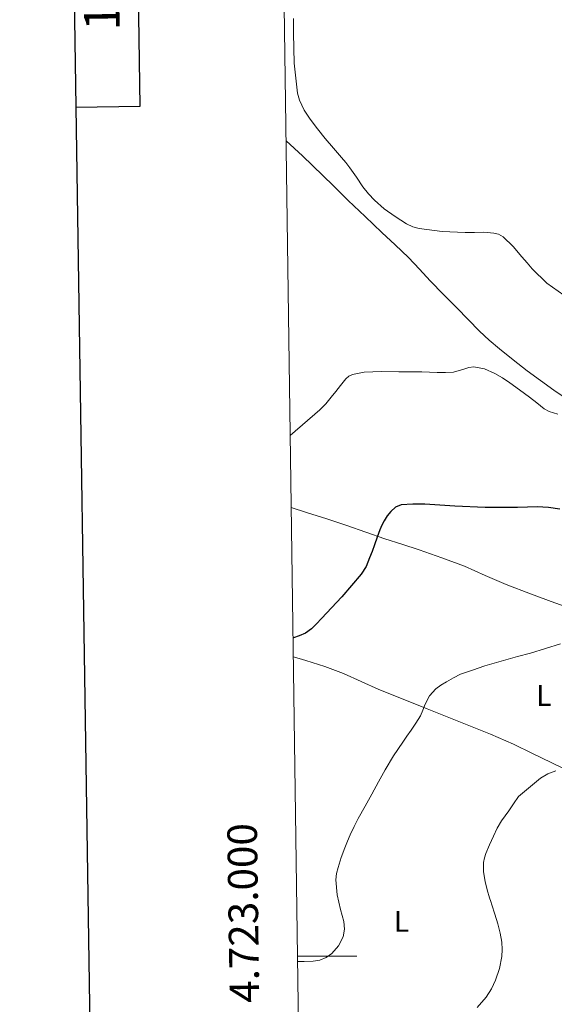
# Model space of a CAD drawing. Units: metres. Extents: x 596431 to 600928, y 4721769 to 4724802.
# Drawn here: x 597240 to 597420, y 4722984 to 4723316 of the extents above; entities that cross this region are included whole.
import ezdxf
from ezdxf.enums import TextEntityAlignment as Align

# ---------------------------------------------------------------- set-up
doc = ezdxf.new("R2010")
doc.units = ezdxf.units.M
doc.header["$MEASUREMENT"] = 0
for name, color, linetype, lineweight in [('Level 36', 19, 'Continuous', 40), ('Level 37', 92, 'Continuous', 0), ('Level 4', 36, 'Continuous', 30), ('Level 5', 36, 'Continuous', 0), ('Level 61', 19, 'Continuous', 0), ('Level 63', 7, 'Continuous', 0)]:
    doc.layers.add(name, color=color, linetype=linetype, lineweight=lineweight)
doc.styles.add('Arial', font='ARIAL.TTF', dxfattribs={"height": 0.2})

msp = doc.modelspace()

# ---------------------------------------------------------------- linework, layer by layer
at = {"layer": 'Level 36', "color": 92, "linetype": 'Continuous', "lineweight": 0}
for points in [[(597424.27, 4723187.81, 406.53), (597419.78, 4723190.88, 407.13), (597415.27, 4723194.08, 407.56), (597410.8, 4723197.38, 407.74), (597406.07, 4723201.04, 407.68), (597401.43, 4723204.82, 407.51), (597397.99, 4723207.7, 407.28), (597394.71, 4723210.74, 407.1), (597390.89, 4723214.67, 407.12), (597387.09, 4723218.61, 407.29), (597382.59, 4723223.14, 407.57), (597378.1, 4723227.67, 407.85), (597374.44, 4723231.66, 408.08), (597370.71, 4723235.59, 408.31), (597366.24, 4723239.82, 408.69), (597361.78, 4723244.04, 409.03), (597356.1, 4723249.42, 409.23), (597350.42, 4723254.8, 409.37), (597345.38, 4723259.86, 409.49), (597335.03, 4723269.82, 409.66), (597329.47, 4723274.86, 409.64)], [(597429.47, 4723115.49, 395.86), (597428.4, 4723116.09, 395.92), (597424.28, 4723117.68, 396.12), (597420.1, 4723119.12, 396.27), (597411.88, 4723122.21, 396.4), (597403.68, 4723125.35, 396.52), (597396.67, 4723128.41, 396.74), (597389.65, 4723131.48, 397.1), (597382.02, 4723134.38, 397.69), (597374.32, 4723137.06, 398.38), (597368.55, 4723138.89, 398.95), (597362.78, 4723140.74, 399.51), (597356.37, 4723143.02, 399.94), (597349.95, 4723145.25, 400.38), (597343.15, 4723147.46, 401.18), (597336.34, 4723149.65, 402.01), (597331.21, 4723151.27, 402.53)], [(597448.73, 4723050.05, 388.34), (597448.69, 4723050.15, 388.35), (597448.1, 4723050.77, 388.36), (597446.17, 4723051.83, 388.46), (597444.22, 4723052.8, 388.59), (597439.22, 4723055.4, 388.73), (597434.19, 4723057.94, 388.97), (597426.56, 4723061.63, 389.65), (597418.91, 4723065.3, 390.36), (597412.58, 4723068.4, 390.96), (597406.22, 4723071.48, 391.56), (597398.42, 4723074.9, 392.26), (597390.54, 4723078.07, 392.97), (597383.8, 4723080.73, 393.86), (597377.06, 4723083.4, 394.86), (597368.9, 4723086.66, 395.88), (597360.75, 4723089.94, 396.83), (597354.77, 4723092.62, 397.42), (597348.78, 4723095.32, 397.87), (597342.51, 4723097.67, 398.19), (597336.13, 4723099.75, 398.49), (597331.92, 4723100.92, 398.77)]]:
    msp.add_polyline3d(points, dxfattribs=at)
at = {"layer": 'Level 4', "color": 36, "linetype": 'Continuous', "lineweight": 30}
msp.add_polyline3d([(597421.76, 4723150.74, 400.01), (597417.98, 4723151.28, 400.01), (597414.19, 4723151.54, 400.01), (597410.86, 4723151.43, 400.01), (597407.52, 4723151.3, 400.01), (597404.79, 4723151.28, 400.01), (597402.06, 4723151.27, 400.01), (597399.34, 4723151.26, 400.01), (597396.61, 4723151.27, 400.01), (597386.42, 4723151.71, 400.01), (597376.24, 4723152.37, 400.01), (597372.26, 4723152.44, 400.01), (597368.29, 4723152.15, 400.01), (597366.41, 4723151.4, 400.01), (597364.8, 4723150, 400.01), (597363.52, 4723148.49, 400.01), (597362.5, 4723146.84, 400.01), (597361.74, 4723145.34, 400.01), (597361.09, 4723143.81, 400.01), (597360.17, 4723141.28, 400.01), (597359.25, 4723138.74, 400.01), (597358.44, 4723136.51, 400.01), (597357.63, 4723134.28, 400.01), (597356.41, 4723131.45, 400.01), (597354.75, 4723128.84, 400.01), (597348.24, 4723121.19, 400.01), (597341.41, 4723113.86, 400.01), (597339.73, 4723112.08, 400.01), (597337.97, 4723110.36, 400.01), (597336.02, 4723108.99, 400.01), (597333.82, 4723107.99, 400.01), (597331.98, 4723107.33, 400.01), (597331.83, 4723107.29, 400.01)], dxfattribs=at)
at = {"layer": 'Level 5', "color": 36, "linetype": 'Continuous', "lineweight": 0}
for points in [[(597382.1, 4723244.34, 410.01), (597374.37, 4723245.3, 410.01), (597372.18, 4723245.94, 410.01), (597370.11, 4723246.89, 410.01), (597366.2, 4723249.35, 410.01), (597362.57, 4723251.97, 410.01), (597359.24, 4723254.9, 410.01), (597357.21, 4723257.07, 410.01), (597355.36, 4723259.36, 410.01), (597353.19, 4723262.63, 410.01), (597350.96, 4723265.84, 410.01), (597349.58, 4723267.54, 410.01), (597348.18, 4723269.22, 410.01), (597345.39, 4723272.47, 410.01), (597342.6, 4723275.72, 410.01), (597340.05, 4723278.88, 410.01), (597337.62, 4723282.16, 410.01), (597335.54, 4723285.28, 410.01), (597333.92, 4723288.63, 410.01), (597333.28, 4723291.01, 410.01), (597332.18, 4723301.07, 410.01), (597331.91, 4723311.14, 410.01), (597331.93, 4723316.15, 410.01)], [(597423.19, 4723222.88, 410.01), (597417.45, 4723226.95, 410.01), (597412.45, 4723231.76, 410.01), (597410.74, 4723233.77, 410.01), (597409.04, 4723235.78, 410.01), (597406.1, 4723239.26, 410.01), (597402.69, 4723242.52, 410.01), (597401.16, 4723243.38, 410.01), (597399.52, 4723243.82, 410.01), (597396.12, 4723244.05, 410.01), (597392.98, 4723244.04, 410.01), (597389.84, 4723244.04, 410.01), (597382.1, 4723244.34, 410.01)], [(597421.12, 4723182.72, 405.01), (597418.27, 4723183.6, 405.01), (597416.51, 4723184.58, 405.01), (597414, 4723186.53, 405.01), (597411.57, 4723188.48, 405.01), (597408.25, 4723190.91, 405.01), (597404.9, 4723193.32, 405.01), (597402.44, 4723194.95, 405.01), (597399.83, 4723196.48, 405.01), (597396.36, 4723198.07, 405.01), (597392.82, 4723198.76, 405.01), (597391.1, 4723198.52, 405.01), (597389.38, 4723197.94, 405.01), (597385.89, 4723196.96, 405.01), (597383.18, 4723196.8, 405.01), (597380.47, 4723196.76, 405.01), (597377.88, 4723196.87, 405.01), (597375.3, 4723196.98, 405.01), (597371.38, 4723197.02, 405.01), (597367.46, 4723197.01, 405.01), (597361.59, 4723197.11, 405.01), (597355.74, 4723196.87, 405.01), (597351.84, 4723196.15, 405.01)], [(597351.84, 4723196.15, 405.01), (597350.6, 4723195.56, 405.01), (597349.56, 4723194.65, 405.01), (597347.78, 4723192.44, 405.01), (597346.24, 4723190.44, 405.01), (597344.69, 4723188.47, 405.01), (597342.86, 4723186.25, 405.01), (597340.87, 4723184.2, 405.01), (597330.87, 4723175.55, 405.01)], [(597333.36, 4722998.21, 395.01), (597335.49, 4722998.25, 395.01), (597338.56, 4722998.39, 395.01), (597340.78, 4722998.74, 395.01), (597342.93, 4722999.62, 395.01), (597344.89, 4723000.96, 395.01), (597347.18, 4723003.5, 395.01), (597348.69, 4723006.58, 395.01), (597349.13, 4723009.16, 395.01), (597348.88, 4723011.72, 395.01), (597348.32, 4723013.72, 395.01), (597347.76, 4723015.75, 395.01), (597346.71, 4723020.76, 395.01), (597346.22, 4723025.78, 395.01), (597346.47, 4723027.88, 395.01), (597347.02, 4723029.96, 395.01), (597348.07, 4723033.28, 395.01), (597349.23, 4723036.53, 395.01), (597350.13, 4723038.78, 395.01), (597351.1, 4723041, 395.01), (597352.41, 4723043.76, 395.01), (597353.81, 4723046.47, 395.01), (597356.07, 4723050.59, 395.01), (597358.34, 4723054.71, 395.01), (597360.6, 4723058.82, 395.01), (597362.88, 4723062.92, 395.01), (597365.74, 4723067.64, 395.01), (597368.8, 4723072.23, 395.01), (597370.22, 4723074.22, 395.01), (597371.65, 4723076.2, 395.01), (597373.26, 4723078.61, 395.01), (597374.77, 4723081.08, 395.01), (597375.58, 4723083, 395.01), (597376.32, 4723084.96, 395.01), (597377.84, 4723087.78, 395.01), (597379.92, 4723090.18, 395.01), (597381.71, 4723091.41, 395.01), (597383.57, 4723092.48, 395.01), (597385.91, 4723093.88, 395.01), (597388.34, 4723095.06, 395.01), (597392.39, 4723096.51, 395.01), (597396.45, 4723097.96, 395.01), (597407.51, 4723101.12, 395.01), (597411.94, 4723102.2, 395.01), (597422.02, 4723105.34, 395.01)], [(597420.42, 4723062.56, 390.01), (597417.78, 4723061.52, 390.01), (597415.28, 4723060.08, 390.01), (597407.9, 4723053.86, 390.01), (597406.22, 4723051.43, 390.01), (597404.58, 4723049, 390.01), (597403.34, 4723047.37, 390.01), (597402.13, 4723045.72, 390.01), (597400.68, 4723043.18, 390.01), (597399.41, 4723040.55, 390.01), (597398.08, 4723037.62, 390.01), (597396.86, 4723034.63, 390.01), (597396.38, 4723033.16, 390.01), (597396.1, 4723031.67, 390.01), (597396.09, 4723028.46, 390.01), (597396.61, 4723025.27, 390.01), (597397.28, 4723022.46, 390.01), (597398.08, 4723019.68, 390.01), (597398.48, 4723018.52, 390.01), (597398.88, 4723017.36, 390.01)], [(597398.88, 4723017.36, 390.01), (597399.91, 4723014.16, 390.01), (597400.9, 4723010.93, 390.01), (597401.67, 4723007.86, 390.01), (597402.24, 4723004.74, 390.01), (597402.39, 4723002.34, 390.01), (597402.21, 4722999.94, 390.01), (597401.42, 4722995.9, 390.01), (597400.08, 4722991.96, 390.01), (597398.7, 4722988.99, 390.01), (597396.91, 4722986.29, 390.01), (597393.89, 4722982.8, 390.01)]]:
    msp.add_polyline3d(points, dxfattribs=at)
at = {"layer": 'Level 61', "color": 19, "linetype": 'Continuous', "lineweight": 0}
msp.add_polyline3d([(597344.92, 4722175.51, 0.01), (597312.42, 4724488.8, 0.01), (600726.96, 4724537.68, 0.01), (600760.6, 4722224.36, 0.01), (597344.92, 4722175.51, 0.01)], close=True, dxfattribs=at)
at = {"layer": 'Level 63', "linetype": 'Continuous', "lineweight": 30}
for points in [[(597239.54, 4724537.76, -0.24), (597276.1, 4722123.05, -0.24), (600830.68, 4722176.89, -0.24), (600794.16, 4724588.6, -0.24), (597239.54, 4724537.76, -0.24)], [(597258.49, 4723286.25, -0.24), (597280.19, 4723286.56, -0.24), (597279.1, 4723362.72, -0.24), (597257.34, 4723362.41, -0.24)]]:
    msp.add_polyline3d(points, dxfattribs=at)
at = {"layer": 'Level 63', "linetype": 'Continuous', "lineweight": 0}
msp.add_polyline3d([(597333.33, 4723000.01, 0.01), (597353.33, 4723000.01, 0.01)], dxfattribs=at)

# ---------------------------------------------------------------- texts
at = {"layer": 'Level 37', "color": 92, "linetype": 'Continuous', "lineweight": 0, "style": 'Arial'}
for p in [(597416.39, 4723087.92, 393.19), (597368.43, 4723011.76, 393.22)]:
    msp.add_text('L', height=7, dxfattribs=at).set_placement(p, align=Align.MIDDLE_CENTER)
at = {"layer": 'Level 63', "linetype": 'Continuous', "lineweight": 0, "style": 'Arial'}
msp.add_text('173 (1-1)', height=12, rotation=90.82, dxfattribs=at).set_placement((597266.84, 4723344.89, 0.01), align=Align.MIDDLE_CENTER)
msp.add_text('4.723.000', height=10, rotation=90.8047, dxfattribs=at).set_placement((597323.12, 4723014.72, 0.01), align=Align.BOTTOM_CENTER)

doc.saveas('drawing.dxf')
